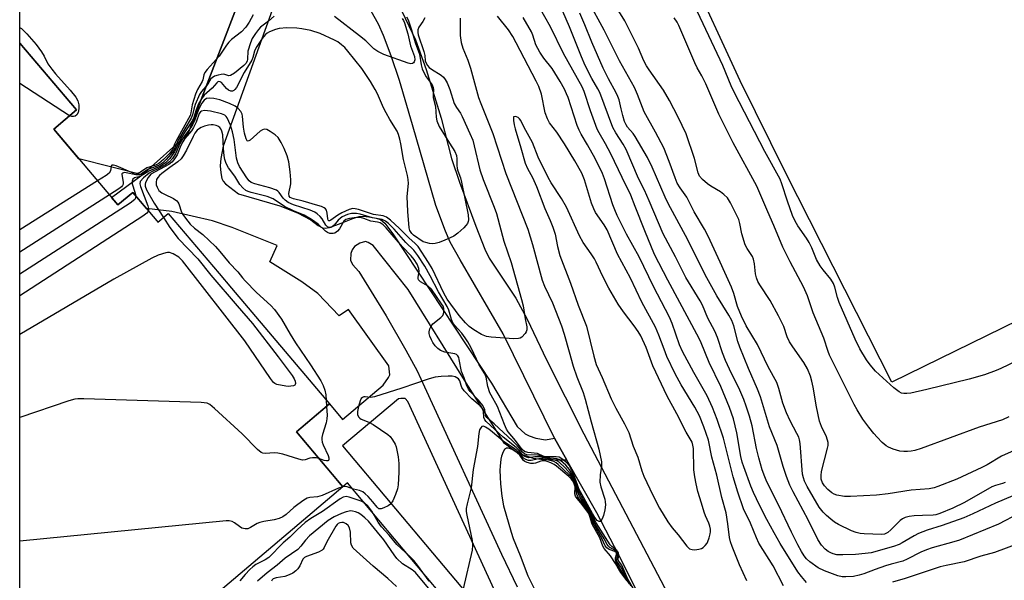
# Model space of a CAD drawing. Units: inches. Extents: x 1261763 to 1267763, y 501454 to 505454.
# Drawn here: x 1261763 to 1262048, y 501824 to 501987 of the extents above; entities that cross this region are included whole.
import ezdxf

# ---------------------------------------------------------------- set-up
doc = ezdxf.new("R2010")
doc.units = ezdxf.units.IN
doc.header["$MEASUREMENT"] = 0
for name, color, linetype in [('BLDG-Footprint', 5, 'Continuous'), ('CULTRL-Pad', 6, 'Continuous'), ('TRANS-Non Street Sidewalk', 7, 'Continuous'), ('TRANS-Parking Lot', 4, 'Continuous'), ('Undefined', 1, 'Continuous')]:
    doc.layers.add(name, color=color, linetype=linetype)

msp = doc.modelspace()

# ---------------------------------------------------------------- linework, layer by layer
at = {"layer": 'BLDG-Footprint', "elevation": 380.58}
msp.add_lwpolyline([(1261772.47, 501955.1), (1261791.08, 501933.16), (1261795.39, 501936.82), (1261802.36, 501928.59), (1261802.67, 501928.22), (1261803.21, 501928.68), (1261805.61, 501930.71), (1261820.4, 501913.27), (1261823.97, 501909.07), (1261852.41, 501875.54), (1261842.83, 501867.42), (1261856.29, 501851.56), (1261811.96, 501813.96), (1261824.99, 501798.6), (1261790.53, 501769.37), (1261793, 501766.46), (1261792.5, 501766.04), (1261786.52, 501760.97), (1261788.72, 501758.37), (1261788.34, 501758.05), (1261762.61, 501736.22), (1261762.63, 501980.01), (1261779.03, 501960.67)], close=True, dxfattribs=at)
at = {"layer": 'CULTRL-Pad'}
msp.add_polyline3d([(1262313.19, 502027.66, 0), (1262015.31, 501881.88, 0), (1261984.76, 501942.21, 0), (1261971.44, 501969.16, 0), (1261956.19, 502002.06, 0)], dxfattribs=at)
at = {"layer": 'TRANS-Non Street Sidewalk'}
for points in [[(1261944.87, 501814.53), (1261937.58, 501829.12), (1261929.82, 501844.03), (1261921.18, 501859.26), (1261917.6, 501865.63), (1261902.74, 501895.8), (1261890.24, 501917.29), (1261887.35, 501922.44), (1261885.97, 501925.59), (1261883.22, 501933.03), (1261876.45, 501956.42), (1261872.66, 501969.25), (1261870.3, 501976.34), (1261868.09, 501982.27), (1261866.57, 501985.53), (1261864.48, 501989.25)], [(1261873.39, 501989.3), (1261877.29, 501980.96), (1261880.37, 501972.38), (1261884.75, 501958.28), (1261887.76, 501946.65), (1261890.08, 501939.8), (1261894.77, 501927.02), (1261897.41, 501920.39), (1261898.66, 501917.74), (1261906.4, 501906.21), (1261909.69, 501900.1), (1261915.29, 501888.31), (1261926.07, 501866.92), (1261951.51, 501818.56)]]:
    msp.add_lwpolyline(points, dxfattribs=at)
for points in [[(1261893.9, 501809.49, 0), (1261857.6, 501852.66, 0), (1261856.29, 501851.56, 0), (1261853.25, 501855.14, 0), (1261842.83, 501867.42, 0), (1261844.21, 501868.58, 0), (1261848.67, 501872.37, 0), (1261852.41, 501875.54, 0), (1261856.19, 501871.06, 0), (1261867.96, 501881.02, 0), (1261869.53, 501883.18, 0), (1261869.86, 501884.01, 0), (1261869.59, 501886.55, 0), (1261857.87, 501902.93, 0), (1261855.22, 501901.09, 0), (1261849.01, 501907.52, 0), (1261844.37, 501910.87, 0), (1261835.06, 501916.68, 0), (1261837.2, 501921.38, 0), (1261824.21, 501926.65, 0), (1261818.5, 501928.59, 0), (1261806.68, 501931.27, 0), (1261799.36, 501932.13, 0), (1261795.38, 501936.82, 0), (1261791.08, 501933.16, 0), (1261789.23, 501935.34, 0), (1261798.1, 501941.92, 0), (1261811.38, 501953.64, 0), (1261827.39, 501995.44, 0)], [(1261836.63, 501991.99, 0), (1261821.62, 501950.23, 0), (1261820.95, 501946.66, 0), (1261820.73, 501944.47, 0), (1261820.86, 501942.45, 0), (1261821.15, 501940.87, 0), (1261821.58, 501940.04, 0), (1261822.3, 501939.25, 0), (1261826.06, 501936.35, 0), (1261838.03, 501932.93, 0), (1261843.11, 501930.9, 0), (1261846.95, 501928.82, 0), (1261849.14, 501927.18, 0), (1261850.38, 501926.52, 0), (1261851.15, 501926.44, 0), (1261852.4, 501926.65, 0), (1261855.81, 501927.89, 0), (1261859.17, 501929.28, 0), (1261860.95, 501929.81, 0), (1261862.11, 501929.89, 0), (1261863.83, 501929.75, 0), (1261865.87, 501929.35, 0), (1261867.13, 501928.92, 0), (1261868.39, 501927.85, 0), (1261870.76, 501924.78, 0), (1261899.37, 501881.55, 0), (1261906.74, 501868.98, 0), (1261909.12, 501866.84, 0), (1261910.27, 501866.28, 0), (1261912.22, 501865.61, 0), (1261915.01, 501865.13, 0), (1261917.6, 501865.63, 0), (1261921.18, 501859.26, 0), (1261918.56, 501859.27, 0), (1261914.32, 501859.37, 0), (1261911.53, 501859.71, 0), (1261908.62, 501860.66, 0), (1261906.26, 501861.77, 0), (1261903.07, 501864.1, 0), (1261891.56, 501882.39, 0), (1261875.21, 501908.71, 0), (1261865, 501921.47, 0), (1261863.59, 501922.29, 0), (1261862.81, 501922.55, 0), (1261861.17, 501922.13, 0), (1261859.61, 501921.16, 0), (1261858.97, 501920.2, 0), (1261858.54, 501919.15, 0), (1261858.47, 501917.19, 0), (1261859.1, 501915.95, 0), (1261860.89, 501913.9, 0), (1261868.82, 501901.02, 0), (1261874.56, 501891.15, 0), (1261877.8, 501885.09, 0), (1261879.95, 501880.46, 0), (1261902.24, 501832.03, 0), (1261906.82, 501822.55, 0)]]:
    msp.add_polyline3d(points, dxfattribs=at)
msp.add_polyline3d([(1261872.43, 501876.98, 0), (1261856.19, 501863.42, 0), (1261897.58, 501814.21, 0), (1261898.32, 501814.84, 0), (1261903.81, 501808.32, 0), (1261904.86, 501809.62, 0), (1261904.93, 501810.58, 0), (1261904.8, 501811.5, 0), (1261904.47, 501812.33, 0), (1261875.09, 501876.25, 0), (1261874.31, 501877.12, 0), (1261873.03, 501877.14, 0)], close=True, dxfattribs=at)
at = {"layer": 'TRANS-Parking Lot'}
msp.add_lwpolyline([(1261827.39, 501995.44), (1261811.38, 501953.64), (1261798.1, 501941.92), (1261779.77, 501946.49), (1261772.47, 501955.1), (1261779.03, 501960.67), (1261762.63, 501980.01), (1261762.63, 502018.94)], dxfattribs=at)
at = {"layer": 'Undefined'}
for p, q in [((1261777.04, 501958.98, 388), (1261762.63, 501968.37, 388)), ((1261785.19, 501940.11, 386), (1261762.63, 501926, 386)), ((1261788.6, 501936.08, 384), (1261762.63, 501919.48, 384)), ((1261851.47, 501876.63, 376), (1261851.57, 501874.82, 376))]:
    msp.add_line(p, q, dxfattribs=at)
for points, elevation in [([(1262052.56, 501862.85), (1262047.15, 501860.38), (1262042.96, 501857.92), (1262041.41, 501857.12), (1262034.15, 501853.76), (1262028.71, 501851.59), (1262027.61, 501851.22), (1262026.19, 501850.93), (1262020.92, 501850.58), (1262014.32, 501849.52), (1262010.89, 501849.08), (1262003.36, 501848.76), (1262001.65, 501848.78), (1261999.45, 501849.09), (1261998.68, 501849.39), (1261997.95, 501849.83), (1261996.8, 501850.73), (1261995.81, 501851.78), (1261995.23, 501852.73), (1261994.91, 501853.76), (1261994.85, 501854.85), (1261994.99, 501855.97), (1261996.71, 501862.7), (1261996.87, 501863.54), (1261996.88, 501864.37), (1261996.45, 501865.98), (1261994.98, 501868.96), (1261994.44, 501870.54), (1261993.5, 501874.73), (1261992.56, 501880.43), (1261992.16, 501882.17), (1261991.74, 501883.58), (1261990.87, 501885.74), (1261989.9, 501887.53), (1261986.65, 501892.09), (1261985.73, 501893.51), (1261985.04, 501895.01), (1261984.04, 501897.98), (1261982.56, 501901.03), (1261980.06, 501905.49), (1261977.13, 501910.03), (1261976.57, 501911.03), (1261976.13, 501912.1), (1261975.81, 501913.21), (1261975.6, 501916.11), (1261975.28, 501917.51), (1261974.94, 501918.27), (1261973.42, 501920.56), (1261972.9, 501921.64), (1261971.92, 501924.77), (1261971.29, 501927.83), (1261970.99, 501928.91), (1261970.17, 501930.74), (1261968.64, 501933.82), (1261967.69, 501935.21), (1261966.71, 501936.24), (1261965.74, 501936.93), (1261962.91, 501938.6), (1261961.93, 501939.26), (1261960.47, 501940.54), (1261959.65, 501941.55), (1261959.27, 501942.48), (1261958.14, 501946.65), (1261955.71, 501953.77), (1261953.44, 501958.63), (1261950.93, 501963.45), (1261949.22, 501966.4), (1261945.02, 501972.26), (1261944.28, 501973.45), (1261943.52, 501974.94), (1261941.96, 501978.54), (1261937.98, 501986.45), (1261934.01, 501992.99)], 390), ([(1261990.61, 501823.84), (1261989.13, 501825.53), (1261988.11, 501826.89), (1261983.04, 501835.16), (1261981.27, 501838.22), (1261979.18, 501842.11), (1261977.05, 501846.19), (1261975.23, 501849.91), (1261974.47, 501851.77), (1261972.43, 501857.28), (1261972, 501858.65), (1261971.64, 501860.32), (1261970.46, 501867.18), (1261969.43, 501871.22), (1261968.31, 501874.47), (1261965.76, 501880.62), (1261962.39, 501887.57), (1261960.13, 501893.23), (1261959.57, 501894.46), (1261950.49, 501911.34), (1261946.59, 501918.86), (1261943.73, 501925.66), (1261941.02, 501932.75), (1261939.69, 501936), (1261937.19, 501941.09), (1261933.96, 501947.96), (1261932.35, 501950.9), (1261930.5, 501954.06), (1261929.99, 501955.08), (1261928.05, 501960.41), (1261926.19, 501966), (1261925.64, 501967.34), (1261920.22, 501977.05), (1261916.4, 501984.75), (1261913.12, 501990.55)], 382), ([(1262052.2, 501843.77), (1262046.22, 501840.69), (1262034.99, 501836.12), (1262033.31, 501835.6), (1262027.04, 501833.9), (1262025.37, 501833.33), (1262023.74, 501832.62), (1262019.83, 501830.54), (1262018.51, 501829.96), (1262015.16, 501829.1), (1262013.53, 501828.61), (1262010.57, 501827.62), (1262007.24, 501826.33), (1262005.89, 501825.92), (1262004.23, 501825.56), (1262002.01, 501825.43), (1262000.93, 501825.5), (1261999.69, 501825.78), (1261995.87, 501827.21), (1261994, 501828.1), (1261991.56, 501829.78), (1261990.65, 501830.66), (1261989.98, 501831.53), (1261989.16, 501832.82), (1261988.1, 501834.74), (1261986.24, 501838.38), (1261982.49, 501846.33), (1261979.17, 501852.99), (1261978.51, 501854.47), (1261977.81, 501856.47), (1261976.82, 501859.93), (1261976.15, 501862.63), (1261974.85, 501869.21), (1261974.08, 501872.02), (1261973.15, 501874.86), (1261972.43, 501876.81), (1261971.29, 501879.52), (1261968.27, 501885.65), (1261967.13, 501888.14), (1261966.29, 501890.34), (1261964.79, 501894.76), (1261964.04, 501896.59), (1261962.06, 501900.4), (1261960.45, 501904.16), (1261959.86, 501905.37), (1261955.63, 501912.16), (1261952.7, 501918.1), (1261949.09, 501924.83), (1261945.07, 501934.38), (1261943.65, 501937.46), (1261941.92, 501940.84), (1261938.39, 501949.19), (1261937.54, 501950.73), (1261935.36, 501954.05), (1261934.48, 501955.6), (1261930.75, 501965.71), (1261930.18, 501966.82), (1261928.42, 501969.75), (1261926.48, 501973.58), (1261925.43, 501976.03), (1261921.97, 501984.72), (1261919.97, 501989.2)], 384), ([(1262053.62, 501888.95), (1262046.91, 501885.79), (1262045.55, 501885.23), (1262042.24, 501884), (1262037.8, 501882.68), (1262025.54, 501879.71), (1262020.86, 501878.7), (1262019.69, 501878.53), (1262018.83, 501878.53), (1262018.11, 501878.7), (1262017.47, 501879.03), (1262015.9, 501880.24), (1262010.63, 501885.08), (1262009.07, 501886.91), (1262007.97, 501888.33), (1262006.04, 501891.48), (1262004.69, 501894.31), (1262000.1, 501904.96), (1261999.63, 501906.32), (1261998.83, 501909.37), (1261998.44, 501910.45), (1261997.67, 501911.66), (1261995.42, 501914.37), (1261994.59, 501915.52), (1261993.56, 501917.42), (1261992.21, 501920.77), (1261991.43, 501922.33), (1261990.66, 501923.55), (1261988.16, 501927.09), (1261987.37, 501928.45), (1261986.61, 501930.16), (1261985.1, 501934.27), (1261983.49, 501939.31), (1261982.96, 501940.67), (1261978.53, 501948.63), (1261969.64, 501965.84), (1261968.8, 501967.65), (1261966.4, 501973.51), (1261959.02, 501989.09)], 394), ([(1261830.23, 501988.26), (1261829.1, 501986.07), (1261828.1, 501984.61), (1261826.91, 501983.31), (1261823.99, 501981.04), (1261823.22, 501980.35), (1261822.5, 501979.42), (1261820.38, 501976.22), (1261816.98, 501972.39), (1261816.31, 501971.53), (1261815.98, 501970.81), (1261815.7, 501969.45), (1261815.5, 501968.9), (1261814.1, 501966.64), (1261813.52, 501965.26), (1261812.58, 501962.16), (1261812.23, 501959.85), (1261811.97, 501959.07), (1261807.94, 501951.78), (1261807.57, 501950.99), (1261806.92, 501949.21), (1261806.14, 501948.16), (1261804.33, 501946.33), (1261802.96, 501945.18), (1261801.98, 501944.69), (1261799.45, 501943.94), (1261797.63, 501942.66), (1261796.78, 501942.27), (1261796.31, 501942.24), (1261795.51, 501942.42), (1261790.57, 501944.49), (1261789.82, 501944.71), (1261789.34, 501944.69), (1261789.24, 501944.62), (1261789.11, 501944.35), (1261788.95, 501943.04), (1261788.56, 501942.39), (1261787.69, 501941.68), (1261785.19, 501940.11)], 386), ([(1261836.38, 501987.84), (1261834.75, 501986.44), (1261832.43, 501984.62), (1261831.83, 501984), (1261830.92, 501982.83), (1261830, 501981.36), (1261829.46, 501980.12), (1261828.75, 501977.66), (1261828.61, 501975.36), (1261828.51, 501974.85), (1261828.14, 501974.13), (1261827.58, 501973.51), (1261824.84, 501971.34), (1261823.74, 501970.65), (1261823.21, 501970.58), (1261821.78, 501971.02), (1261820.98, 501970.99), (1261820.17, 501970.79), (1261819.1, 501970.42), (1261818.39, 501970.03), (1261818.05, 501969.7), (1261817.12, 501968.13), (1261815.33, 501966.06), (1261814.74, 501965.16), (1261813.5, 501962.26), (1261813.09, 501960.92), (1261812.68, 501959.25), (1261812.3, 501958.3), (1261808.67, 501952.17), (1261807.14, 501948.82), (1261806.45, 501947.87), (1261805.08, 501946.31), (1261804.12, 501945.41), (1261803.18, 501944.78), (1261802.13, 501944.27), (1261799.75, 501943.46), (1261797.97, 501942.24), (1261797.31, 501941.94), (1261796.85, 501941.85), (1261796.28, 501941.86), (1261793.42, 501942.51), (1261792.91, 501942.52), (1261792.52, 501942.4), (1261792.26, 501942.15), (1261792.22, 501941.98), (1261792.6, 501939.73), (1261792.59, 501939.22), (1261792.41, 501938.77), (1261792.07, 501938.38), (1261791.39, 501937.86), (1261788.6, 501936.08)], 384), ([(1261874.71, 501987.66), (1261875.2, 501986.74), (1261876.2, 501983.87), (1261877.22, 501980.18), (1261878.43, 501976.85), (1261878.96, 501973.71), (1261879.25, 501972.61), (1261879.72, 501971.54), (1261880.42, 501970.24), (1261882.13, 501967.97), (1261882.48, 501967.23), (1261882.57, 501966.47), (1261882.45, 501965.16), (1261882.45, 501964.33), (1261883.08, 501961.69), (1261883.26, 501958.59), (1261883.47, 501957.49), (1261884.2, 501955.91), (1261887.13, 501951.08), (1261888.7, 501948.68), (1261889.19, 501947.48), (1261889.31, 501946.52), (1261889.27, 501944.7), (1261889.37, 501943.71), (1261889.54, 501943.02), (1261890.31, 501940.99), (1261890.68, 501939.74), (1261892.6, 501930.34), (1261892.67, 501928.88), (1261892.59, 501928.33), (1261892.38, 501927.84), (1261891.89, 501927.19), (1261891.28, 501926.59), (1261889.57, 501925.04), (1261888.44, 501924.16), (1261887.41, 501923.64), (1261885.79, 501922.97), (1261884.16, 501922.33), (1261883.06, 501922), (1261882.23, 501921.94), (1261881.39, 501922.03), (1261880.29, 501922.25), (1261879.51, 501922.51), (1261876.73, 501924.41), (1261876.21, 501924.9), (1261875.71, 501925.74), (1261875.5, 501926.51), (1261875.07, 501931.31), (1261874.86, 501935.58), (1261875.26, 501939.35), (1261875.22, 501940.56), (1261874.99, 501941.72), (1261873.82, 501946.29), (1261873.11, 501950.85), (1261872.81, 501952.2), (1261872.42, 501953.53), (1261871.99, 501954.55), (1261869.89, 501957.88), (1261868.78, 501959.84), (1261868.04, 501961.34), (1261866.28, 501965.37), (1261865.62, 501966.64), (1261864.28, 501968.88), (1261861.75, 501972.66), (1261857.74, 501977.67), (1261856.79, 501978.73), (1261855.88, 501979.58), (1261854.79, 501980.37), (1261853.85, 501980.94), (1261849.71, 501982.83), (1261846.97, 501983.71), (1261844.4, 501984.19), (1261842.94, 501984.37), (1261840, 501984.46), (1261837.78, 501984.29), (1261836.79, 501984), (1261835.03, 501983.29), (1261834.29, 501982.88), (1261833.86, 501982.54), (1261832.88, 501981.35), (1261831.15, 501978.73), (1261830.69, 501977.7), (1261830.19, 501975.88), (1261829.86, 501975.13), (1261827.62, 501971.55), (1261825.4, 501967.21), (1261824.97, 501966.61), (1261824.65, 501966.33), (1261824.26, 501966.16), (1261823.83, 501966.14), (1261823.13, 501966.41), (1261822.53, 501966.92), (1261821.05, 501968.61), (1261820.68, 501968.84), (1261820.36, 501968.89), (1261820.03, 501968.79), (1261819.75, 501968.57), (1261818.39, 501966.99), (1261816.08, 501964.93), (1261815.26, 501963.91), (1261814.47, 501962.49), (1261813.71, 501960.7), (1261813.05, 501958.54), (1261812.5, 501957.31), (1261810.55, 501954.42), (1261809.53, 501952.75), (1261808.71, 501951.28), (1261807.48, 501948.56), (1261806.11, 501946.6), (1261804.86, 501945.36), (1261803.4, 501944.44), (1261802.11, 501943.8), (1261800.05, 501943), (1261798.52, 501941.98), (1261797.84, 501941.63), (1261797.14, 501941.35), (1261795.88, 501941.04), (1261795.37, 501940.67), (1261795.16, 501940.06), (1261795.21, 501939.33), (1261796.01, 501936.92), (1261796.26, 501935.78)], 382), ([(1261879.99, 501987.35), (1261879.47, 501986.3), (1261878.33, 501984.63), (1261878, 501983.89), (1261877.96, 501983.14), (1261878.08, 501982.45), (1261879.75, 501977.58), (1261879.99, 501976.48), (1261880.13, 501974.92), (1261880.37, 501974.2), (1261880.76, 501973.57), (1261881.3, 501973), (1261882, 501972.47), (1261884.76, 501970.72), (1261885.41, 501970.17), (1261885.94, 501969.53), (1261886.47, 501968.51), (1261887.25, 501966.63), (1261888.55, 501962.55), (1261889.16, 501961.39), (1261890.32, 501959.71), (1261890.86, 501958.77), (1261893.09, 501953.91), (1261893.9, 501951.9), (1261894.36, 501950.32), (1261896, 501943.3), (1261896.96, 501940.58), (1261900.12, 501932.54), (1261900.76, 501930.7), (1261902.94, 501922.68), (1261905, 501916.5), (1261908.04, 501905.75), (1261908.48, 501903.93), (1261909.09, 501900.2), (1261909.57, 501897.92), (1261909.56, 501896.96), (1261909.37, 501896.44), (1261909.08, 501895.95), (1261908.14, 501894.88), (1261907.69, 501894.59), (1261907.19, 501894.45), (1261905.8, 501894.44), (1261899.23, 501894.85), (1261897.92, 501895.11), (1261896.42, 501895.69), (1261894.22, 501896.96), (1261892.84, 501897.93), (1261891.78, 501899), (1261889.98, 501901.12), (1261886.49, 501905.86), (1261885.55, 501907.62), (1261882.14, 501914.79), (1261881.12, 501916.46), (1261878.07, 501921.1), (1261877.17, 501922.11), (1261875.44, 501923.54), (1261872.7, 501926.38), (1261870.09, 501928.78), (1261868.95, 501929.65), (1261867.92, 501929.99), (1261865.12, 501930.41), (1261860.75, 501931.9), (1261859.88, 501932.09), (1261859.15, 501932.11), (1261858.1, 501931.86), (1261856.01, 501930.91), (1261854.77, 501930.19), (1261852.8, 501928.77), (1261852.43, 501928.59), (1261852.19, 501928.57), (1261852.01, 501928.73), (1261851.88, 501929.13), (1261851.68, 501930.81), (1261851.49, 501931.63), (1261851.23, 501932.05), (1261850.83, 501932.37), (1261850.08, 501932.7), (1261848.97, 501933.05), (1261844.72, 501934.25), (1261841.95, 501934.94), (1261841.04, 501935.35), (1261840.75, 501935.74), (1261840.64, 501936.48), (1261841.16, 501939.31), (1261841.23, 501940.46), (1261841.02, 501942.8), (1261840.61, 501945.69), (1261840.11, 501947.35), (1261839.27, 501949.52), (1261838.37, 501951.26), (1261837.48, 501952.67), (1261836.69, 501953.47), (1261835.21, 501954.46), (1261834.19, 501954.98), (1261833.45, 501955.12), (1261832.98, 501954.96), (1261832.29, 501954.5), (1261829.4, 501951.94), (1261828.82, 501951.64), (1261828.53, 501951.73), (1261828.22, 501952.29), (1261827.78, 501953.94), (1261827.45, 501955.7), (1261827.18, 501958.93), (1261827.04, 501959.48), (1261826.66, 501960.22), (1261825.96, 501961.11), (1261825.06, 501961.82), (1261823.43, 501962.57), (1261820.64, 501963.57), (1261818.88, 501964), (1261817.5, 501964.1), (1261816.72, 501963.97), (1261816.05, 501963.52), (1261815.39, 501962.6), (1261814.43, 501960.77), (1261813.39, 501957.83), (1261812.82, 501956.57), (1261812.21, 501955.61), (1261810.46, 501953.29), (1261809.7, 501952.13), (1261809.05, 501950.94), (1261807.75, 501948.01), (1261806.87, 501946.61), (1261805.99, 501945.64), (1261804.86, 501944.83), (1261802.86, 501943.71), (1261800.82, 501942.8), (1261800.12, 501942.41), (1261798.45, 501940.98), (1261797.57, 501939.97), (1261797.43, 501939.29), (1261797.58, 501938.53), (1261799.71, 501932.92), (1261799.92, 501932.11), (1261799.92, 501931.47)], 380), ([(1261890.22, 501987.24), (1261890.22, 501982.23), (1261890.56, 501980.24), (1261891.05, 501978.56), (1261892.45, 501975.14), (1261893.29, 501972.79), (1261895.59, 501964.3), (1261896.21, 501962.59), (1261899.72, 501953.86), (1261903.5, 501942.25), (1261909.83, 501926.14), (1261911.24, 501921.73), (1261914.01, 501911.4), (1261914.7, 501909.66), (1261916.99, 501904.87), (1261919.66, 501898.21), (1261920.44, 501895.78), (1261921.82, 501890.62), (1261923.04, 501886.46), (1261924.11, 501883.44), (1261925.87, 501878.86), (1261926.5, 501876.92), (1261928.19, 501870.34), (1261930.42, 501862.46), (1261931.18, 501858.76), (1261931.22, 501857.53), (1261930.81, 501855.05), (1261930.77, 501852.91), (1261931.06, 501851.54), (1261932.17, 501847.98), (1261932.31, 501847.19), (1261932.35, 501846.36), (1261932.18, 501844.89), (1261931.79, 501843.23), (1261931.44, 501842.24), (1261930.98, 501841.55), (1261930.84, 501841.48), (1261930.51, 501841.49), (1261929.98, 501841.82), (1261929.32, 501842.65), (1261928.63, 501843.77), (1261924.69, 501850.98), (1261924.23, 501852.11), (1261923.22, 501855.01), (1261922.56, 501856.57), (1261921.93, 501857.59), (1261921.03, 501858.63), (1261919.74, 501859.68), (1261918.93, 501860.09), (1261918.09, 501860.22), (1261915.79, 501860.2), (1261914.95, 501860.27), (1261914.33, 501860.45), (1261912.67, 501861.19), (1261909.86, 501861.52), (1261908.91, 501861.8), (1261908.27, 501862.35), (1261906.33, 501864.95), (1261904.17, 501867.48), (1261903.72, 501868.2), (1261903.1, 501869.54), (1261901.08, 501874.84), (1261899.22, 501878.04), (1261898.86, 501878.8), (1261898.25, 501880.6), (1261897.75, 501883.25), (1261897.37, 501884.22), (1261895.79, 501886.84), (1261893.49, 501891.76), (1261892.52, 501893.5), (1261891.72, 501894.7), (1261890.71, 501896.02), (1261888.62, 501898.36), (1261888.17, 501899.02), (1261887.74, 501899.98), (1261886.99, 501902.73), (1261886.54, 501903.8), (1261883.97, 501907.98), (1261881.54, 501912.64), (1261879.99, 501915.4), (1261877.98, 501918.49), (1261876.79, 501920.07), (1261874.48, 501922.32), (1261871.16, 501926.16), (1261869.47, 501927.75), (1261868.58, 501928.47), (1261867.62, 501928.97), (1261864.82, 501929.4), (1261861.32, 501930.49), (1261860.18, 501930.66), (1261858.75, 501930.68), (1261857.63, 501930.45), (1261856.05, 501929.71), (1261854.91, 501928.78), (1261853.73, 501927.36), (1261853.2, 501926.85), (1261852.8, 501926.67), (1261852.16, 501926.68), (1261851.77, 501926.87), (1261851.29, 501927.34), (1261850.23, 501929.19), (1261849.7, 501929.86), (1261848.84, 501930.63), (1261848.12, 501931.11), (1261846.78, 501931.67), (1261841.98, 501933.19), (1261840.41, 501933.87), (1261839.5, 501934.53), (1261838.96, 501935.18), (1261837.84, 501936.79), (1261837.46, 501937.16), (1261837, 501937.45), (1261835.09, 501938.12), (1261830.79, 501939.26), (1261829.71, 501939.72), (1261829.13, 501940.19), (1261828.46, 501941), (1261826.27, 501944.3), (1261825.79, 501945.32), (1261825.45, 501946.69), (1261824.75, 501952.12), (1261824.33, 501954.35), (1261823.71, 501956.27), (1261822.73, 501958.37), (1261822.41, 501958.82), (1261822.04, 501959.15), (1261821.05, 501959.6), (1261817.88, 501960.34), (1261816.15, 501960.55), (1261815.31, 501960.36), (1261814.97, 501960.12), (1261814.67, 501959.7), (1261813.71, 501957.14), (1261813, 501955.6), (1261812.36, 501954.64), (1261810.5, 501952.37), (1261809.87, 501951.49), (1261809.34, 501950.41), (1261808.22, 501947.66), (1261807.3, 501946.21), (1261806.72, 501945.58), (1261805.82, 501944.93), (1261800.65, 501942.05), (1261799.83, 501941.11), (1261799.08, 501939.68), (1261798.95, 501939.18), (1261798.97, 501938.59), (1261799.37, 501937.55), (1261801.56, 501933.72), (1261804.24, 501929.55)], 378), ([(1261873.45, 501987.12), (1261873.83, 501986.61), (1261874.14, 501985.89), (1261875.1, 501982.68), (1261875.89, 501979.24), (1261877.04, 501976.15), (1261877.11, 501975.24), (1261876.94, 501974.64), (1261876.71, 501974.33), (1261876.4, 501974.13), (1261875.95, 501974.08), (1261875.17, 501974.24), (1261868.13, 501976.75), (1261866.36, 501977.58), (1261865.22, 501978.36), (1261862.93, 501980.7), (1261861.13, 501982.19), (1261853.87, 501987.74)], 384), ([(1261973.34, 501824.36), (1261971.17, 501828.92), (1261969.04, 501834.28), (1261968.63, 501835.6), (1261968.35, 501836.87), (1261967.85, 501840.86), (1261967.3, 501843.97), (1261966.12, 501848.49), (1261964.61, 501854.88), (1261963.24, 501860.09), (1261962.18, 501865.01), (1261960.9, 501868.93), (1261959.58, 501872.11), (1261958.3, 501874.65), (1261954.29, 501881.08), (1261952.61, 501884.29), (1261950.2, 501889.3), (1261949.37, 501891.36), (1261947.88, 501895.47), (1261946.88, 501897.79), (1261942.87, 501904.97), (1261939.58, 501911.94), (1261935.87, 501918.93), (1261932.84, 501925.98), (1261931.95, 501927.44), (1261929.52, 501931), (1261928.95, 501932.02), (1261928.33, 501933.68), (1261926.32, 501940.47), (1261925.53, 501942.42), (1261923.52, 501945.98), (1261920.47, 501950.86), (1261918.24, 501954.22), (1261916.19, 501957), (1261915.53, 501958.13), (1261914.94, 501959.89), (1261913.86, 501965.29), (1261913.07, 501967.45), (1261912.33, 501969.04), (1261906.52, 501980.16), (1261905.5, 501981.94), (1261904.23, 501983.92), (1261901.05, 501987.89)], 378), ([(1261983.94, 501822.84), (1261980.95, 501828.62), (1261976.81, 501835.22), (1261976.09, 501836.75), (1261974.38, 501840.98), (1261972.33, 501845.15), (1261970.68, 501849.97), (1261969.39, 501854.43), (1261966.61, 501865.6), (1261964.78, 501871.04), (1261963.42, 501874.55), (1261961.81, 501877.88), (1261957.95, 501884.68), (1261954.69, 501890.7), (1261953.87, 501892.63), (1261951.71, 501898.87), (1261950.96, 501900.67), (1261946.32, 501909.56), (1261942.16, 501918.1), (1261938.48, 501924.71), (1261935.74, 501930.16), (1261935.05, 501931.72), (1261934.49, 501933.25), (1261932.12, 501940.69), (1261931.53, 501942.31), (1261929.38, 501946.59), (1261927.15, 501950.59), (1261925.32, 501953.64), (1261924.71, 501954.84), (1261924.21, 501956.16), (1261921.53, 501964.31), (1261921.12, 501965.38), (1261920.5, 501966.66), (1261919.27, 501968.91), (1261916.91, 501972.64), (1261914.48, 501975.65), (1261913.3, 501977.41), (1261912.23, 501979.52), (1261911.33, 501982.32), (1261910.93, 501983.27), (1261908.49, 501987.46)], 380), ([(1262050.44, 501848.93), (1262045.43, 501846.84), (1262038.86, 501843.75), (1262036.2, 501842.59), (1262029.94, 501840.37), (1262025.6, 501838.98), (1262023.11, 501838.05), (1262021.79, 501837.36), (1262018.37, 501835.27), (1262017.48, 501834.81), (1262015.82, 501834.26), (1262009.32, 501832.45), (1262007.66, 501832.19), (1262004.82, 501831.97), (1262001.13, 501831.81), (1261999.46, 501831.88), (1261998.4, 501832.13), (1261997.65, 501832.41), (1261996.93, 501832.81), (1261996.04, 501833.47), (1261994.96, 501834.66), (1261993.91, 501836.32), (1261991.1, 501841.94), (1261986.72, 501850.09), (1261985.82, 501852), (1261984.82, 501854.57), (1261983.82, 501857.44), (1261982.17, 501863.53), (1261979.95, 501868.95), (1261977.3, 501877.64), (1261976.44, 501879.82), (1261973.79, 501885.81), (1261971.29, 501891.98), (1261970.76, 501893.67), (1261969.57, 501898.13), (1261968.98, 501899.7), (1261968.13, 501901.27), (1261964.69, 501906.82), (1261961.22, 501912.97), (1261956.22, 501923.04), (1261950.5, 501933.62), (1261949.66, 501935.41), (1261945.87, 501944.15), (1261944.54, 501946.91), (1261941.01, 501953), (1261940.35, 501953.89), (1261938.76, 501955.7), (1261938.34, 501956.36), (1261937.92, 501957.37), (1261937.41, 501959.03), (1261936.87, 501961.01), (1261936.33, 501963.6), (1261935.99, 501964.62), (1261935.5, 501965.62), (1261933.21, 501969.7), (1261931.68, 501972.75), (1261928.44, 501980.31), (1261926.41, 501985.37), (1261924.91, 501988.76)], 386), ([(1262049.31, 501871.81), (1262047.44, 501870.98), (1262040.64, 501868.79), (1262023.9, 501862.68), (1262022, 501862.09), (1262020.94, 501861.87), (1262019.9, 501861.77), (1262018.79, 501861.77), (1262017.65, 501861.89), (1262015.74, 501862.47), (1262014.41, 501863.02), (1262013.67, 501863.43), (1262012.57, 501864.39), (1262011.13, 501865.89), (1262010.13, 501866.99), (1262008.67, 501868.8), (1262006.98, 501871.16), (1262005.3, 501873.85), (1262004.44, 501875.4), (1261997.34, 501889.7), (1261996.92, 501890.76), (1261995.63, 501894.63), (1261992.53, 501901.88), (1261990.87, 501906.81), (1261989.75, 501909.44), (1261985.88, 501916.7), (1261983.8, 501920.92), (1261981.15, 501927.25), (1261979.4, 501931.15), (1261976.2, 501938.63), (1261969.42, 501951.13), (1261965.2, 501959.47), (1261961.46, 501968.28), (1261960.31, 501970.59), (1261958.94, 501972.88), (1261958.22, 501974.31), (1261953.64, 501985.12), (1261953.11, 501986.12), (1261952.31, 501987.34)], 392), ([(1261940.35, 501822.23), (1261938.86, 501824.8), (1261937.07, 501828.83), (1261936.14, 501830.08), (1261936.06, 501830.61), (1261936.29, 501831.86), (1261936.15, 501832.45), (1261935.63, 501833.07), (1261934.23, 501834.22), (1261933.71, 501834.76), (1261929.72, 501841.08), (1261927.89, 501844.52), (1261925.77, 501848.08), (1261925.07, 501849.37), (1261924.48, 501850.71), (1261923.54, 501853.52), (1261922.78, 501855.15), (1261921.92, 501856.55), (1261920.88, 501857.82), (1261919.35, 501859.16), (1261918.86, 501859.46), (1261918.24, 501859.68), (1261915.27, 501859.94), (1261914.48, 501860.15), (1261913.2, 501860.63), (1261912.65, 501860.74), (1261909.57, 501860.84), (1261908.87, 501861.08), (1261908.3, 501861.57), (1261906.83, 501863.4), (1261905.4, 501864.88), (1261900.11, 501869.75), (1261898.23, 501871.31), (1261897.82, 501871.74), (1261897.63, 501872.24), (1261897.37, 501873.81), (1261896.81, 501875.1), (1261895.62, 501876.64), (1261893.13, 501879.14), (1261892.67, 501879.81), (1261892.17, 501880.77), (1261891.41, 501883.06), (1261890.63, 501884.91), (1261890.01, 501888.44), (1261889.86, 501888.98), (1261889.63, 501889.46), (1261889.22, 501889.84), (1261888.74, 501890.05), (1261885.83, 501890.54), (1261884.6, 501891), (1261883.76, 501891.63), (1261883.01, 501892.4), (1261882.32, 501893.34), (1261881.91, 501894.09), (1261881.49, 501895.15), (1261881.28, 501895.94), (1261881.24, 501896.47), (1261881.44, 501897.27), (1261881.84, 501898.03), (1261882.37, 501898.72), (1261884.62, 501900.57), (1261885.19, 501901.17), (1261885.44, 501901.63), (1261885.56, 501902.13), (1261885.53, 501903.19), (1261885.3, 501903.84), (1261884.88, 501904.57), (1261881.91, 501908.79), (1261880.96, 501909.62), (1261878.73, 501910.93), (1261878.22, 501911.47), (1261878.1, 501911.85), (1261878.08, 501912.27), (1261878.39, 501913.92), (1261878.3, 501914.72), (1261877.81, 501916.04), (1261876.96, 501917.37), (1261876.05, 501918.45), (1261873.56, 501921.05), (1261868.83, 501926.59), (1261867.99, 501927.39), (1261867.04, 501927.98), (1261866.34, 501928.16), (1261864.38, 501928.43), (1261862.32, 501929.29), (1261861.39, 501929.54), (1261860.24, 501929.53), (1261858.22, 501929.24), (1261857.15, 501928.92), (1261856.53, 501928.46), (1261855.26, 501926.28), (1261854.73, 501925.61), (1261854.34, 501925.25), (1261853.91, 501925), (1261853.46, 501924.89), (1261852.53, 501924.92), (1261851.86, 501925.16), (1261851.23, 501925.57), (1261849.13, 501927.65), (1261847.17, 501929), (1261845.1, 501930.17), (1261841.93, 501931.51), (1261839.34, 501932.75), (1261836.06, 501934.96), (1261834.33, 501935.64), (1261829.69, 501936.77), (1261828.85, 501937.04), (1261828.1, 501937.4), (1261827.25, 501938.08), (1261826.39, 501939.14), (1261824.92, 501941.48), (1261823.17, 501943.89), (1261822.49, 501945.19), (1261822.1, 501946.29), (1261821.83, 501947.43), (1261821.64, 501949.51), (1261821.45, 501953.49), (1261821.24, 501954.54), (1261820.93, 501955.24), (1261820.64, 501955.61), (1261820.08, 501956.03), (1261819.55, 501956.22), (1261818.7, 501956.37), (1261818.11, 501956.38), (1261817.29, 501956.27), (1261816.21, 501955.99), (1261815.17, 501955.61), (1261814.71, 501955.35), (1261814.09, 501954.85), (1261813.41, 501953.99), (1261812.84, 501952.96), (1261810.94, 501949), (1261809.97, 501947.38), (1261809.37, 501946.52), (1261808.47, 501945.69), (1261806.11, 501944.03), (1261803.81, 501942.29), (1261803.15, 501941.73), (1261802.6, 501941.11), (1261802.29, 501940.5), (1261802.15, 501939.8), (1261802.2, 501939.03), (1261802.41, 501938.29), (1261802.97, 501937.4), (1261803.77, 501936.68), (1261804.54, 501936.25), (1261807.23, 501935), (1261808.14, 501934.35), (1261808.48, 501933.93), (1261808.73, 501933.46), (1261809.54, 501931.11), (1261809.89, 501930.39), (1261810.64, 501929.34), (1261812.04, 501927.64), (1261813.28, 501926.46), (1261815.66, 501924.59), (1261819.35, 501921.12), (1261820.66, 501919.65), (1261823.32, 501916.39), (1261825.83, 501913.83), (1261827.16, 501912.11), (1261827.92, 501911.24), (1261831.22, 501907.78), (1261835.37, 501904.02), (1261836.44, 501902.87), (1261838.48, 501900.09), (1261841.01, 501895.73), (1261842.56, 501893.24), (1261846.92, 501886.88), (1261849.84, 501882.19), (1261850.52, 501880.89), (1261851.06, 501879.55), (1261851.34, 501878.17), (1261851.47, 501876.63)], 376), ([(1261796.26, 501935.78), (1261796.21, 501935.17), (1261795.95, 501934.75), (1261794.59, 501933.72), (1261762.63, 501913.12)], 382), ([(1261799.92, 501931.47), (1261799.79, 501931.16), (1261799.45, 501930.77), (1261798.28, 501929.93), (1261762.63, 501906.84)], 380), ([(1261804.24, 501929.55), (1261806.14, 501926.67), (1261808.49, 501923.47), (1261814.26, 501917.61), (1261818.01, 501912.86), (1261825.59, 501903.96), (1261830.09, 501898.85), (1261837.56, 501889.21), (1261841.54, 501883.81), (1261842.16, 501882.83), (1261842.47, 501882.11), (1261842.54, 501881.48), (1261842.43, 501881.14), (1261842.3, 501881), (1261841.92, 501880.81), (1261841.18, 501880.66), (1261840.48, 501880.61), (1261839.71, 501880.68), (1261837.11, 501881.21), (1261836.57, 501881.44), (1261836.14, 501881.79), (1261835.25, 501882.93), (1261827.88, 501893.86), (1261809.81, 501916.98), (1261808.77, 501918.02), (1261807.05, 501919.02), (1261806.02, 501919.4), (1261805.49, 501919.43), (1261804.95, 501919.35), (1261802.77, 501918.62), (1261800.89, 501917.8), (1261789.91, 501911.72), (1261762.63, 501895.67)], 378), ([(1261939.81, 501822.83), (1261938.4, 501825.21), (1261936.98, 501828.03), (1261935.8, 501829.8), (1261935.67, 501830.16), (1261935.64, 501830.59), (1261935.96, 501832.02), (1261935.88, 501832.46), (1261935.68, 501832.74), (1261935.34, 501833.02), (1261933.67, 501833.97), (1261933.16, 501834.45), (1261932.86, 501834.86), (1261931.96, 501836.52), (1261929.41, 501840.72), (1261927.72, 501844.34), (1261924.92, 501848.68), (1261924.3, 501850.14), (1261923.69, 501852.54), (1261922.98, 501854.13), (1261922.13, 501855.4), (1261920.65, 501857.08), (1261918.91, 501858.68), (1261918.28, 501859.07), (1261917.69, 501859.29), (1261915.69, 501859.62), (1261913.21, 501860.2), (1261911.91, 501860.2), (1261910.2, 501859.97), (1261909.49, 501860.08), (1261908.85, 501860.37), (1261908.34, 501860.84), (1261907.29, 501862.15), (1261906.46, 501862.97), (1261902.72, 501865.96), (1261897.78, 501870.49), (1261897.44, 501870.94), (1261897.15, 501871.6), (1261897, 501873.4), (1261896.7, 501874.24), (1261896.06, 501874.96), (1261893.64, 501877.02), (1261891.44, 501879.35), (1261890.79, 501880.28), (1261890.55, 501880.87), (1261890.19, 501882.23), (1261889.74, 501882.81), (1261888.82, 501883.36), (1261887.99, 501883.55), (1261886.82, 501883.61), (1261884.73, 501883.53), (1261883.01, 501883.28), (1261881.3, 501882.84), (1261873.35, 501880.14), (1261865.42, 501877.57), (1261864.3, 501877.38), (1261862.72, 501877.6), (1261862.31, 501877.56), (1261861.93, 501877.39), (1261861.61, 501877.12), (1261861.24, 501876.43), (1261860.8, 501874.76), (1261860.54, 501873.33), (1261860.52, 501872.52), (1261860.8, 501871.83), (1261861.14, 501871.45), (1261861.56, 501871.16), (1261863.84, 501870.24), (1261865.09, 501869.59), (1261869.27, 501866.67), (1261869.94, 501866.08), (1261870.68, 501865.18), (1261871.44, 501863.93), (1261871.74, 501863.12), (1261872.31, 501860.23), (1261872.48, 501858.28), (1261872.51, 501855.76), (1261872.28, 501852.07), (1261872.08, 501850.96), (1261871.5, 501849.32), (1261870.7, 501847.46), (1261870.1, 501846.54), (1261869.44, 501846.05), (1261868.16, 501845.44), (1261867.4, 501845.2), (1261866.72, 501845.21), (1261866.16, 501845.65), (1261864.97, 501847.18), (1261863.58, 501848.71), (1261862.75, 501849.54), (1261862.08, 501850.07), (1261861.08, 501850.52), (1261859.33, 501850.88), (1261857.56, 501851.51), (1261856.85, 501851.62), (1261856.29, 501851.56)], 374), ([(1261849.32, 501859.77), (1261848.53, 501859.94), (1261847.46, 501859.96), (1261846.72, 501859.81), (1261845.38, 501859.34), (1261844.59, 501859.3), (1261843.46, 501859.53), (1261838.89, 501860.95), (1261837.45, 501861.32), (1261836.31, 501861.41), (1261833.83, 501861.22), (1261833.1, 501861.3), (1261832.63, 501861.48), (1261831.55, 501862.35), (1261827.07, 501866.93), (1261819.1, 501874.23), (1261817.74, 501875.36), (1261816.97, 501875.72), (1261815.24, 501875.92), (1261781.23, 501877.05), (1261779.45, 501877.06), (1261778.58, 501876.96), (1261776.87, 501876.46), (1261762.63, 501871.65)], 376), ([(1261851.57, 501874.82), (1261851.67, 501872.31), (1261851.62, 501871.26), (1261851.38, 501870.11), (1261850.35, 501866.69), (1261850.19, 501865.82), (1261850.18, 501865.27), (1261850.31, 501864.47), (1261850.55, 501863.69), (1261851.97, 501860.62), (1261852.17, 501859.89), (1261852.19, 501859.48), (1261852.08, 501859.18), (1261851.94, 501859.09), (1261851.54, 501859.05), (1261850.83, 501859.2), (1261849.32, 501859.77)], 376), ([(1261939.29, 501823.47), (1261937.85, 501825.69), (1261935.51, 501829.6), (1261935.24, 501830.49), (1261935.29, 501830.93), (1261935.59, 501831.98), (1261935.54, 501832.42), (1261935.11, 501832.76), (1261933.44, 501833.41), (1261932.81, 501833.89), (1261932.3, 501834.48), (1261931.3, 501836.61), (1261928.83, 501840.98), (1261928.03, 501843.21), (1261927.69, 501843.95), (1261926.08, 501846.33), (1261924.86, 501847.9), (1261924.39, 501848.63), (1261923.97, 501849.72), (1261923.79, 501851.41), (1261923.65, 501852.04), (1261922.94, 501853.64), (1261922.43, 501854.4), (1261921.87, 501855.03), (1261918.7, 501858.03), (1261918.12, 501858.5), (1261917.45, 501858.88), (1261915.9, 501859.29), (1261914.23, 501859.61), (1261913.06, 501859.63), (1261910.85, 501859.12), (1261910.05, 501859.18), (1261909.29, 501859.42), (1261908.63, 501859.87), (1261907.51, 501861.28), (1261906.73, 501862.02), (1261905.33, 501863.05), (1261902.68, 501864.8), (1261899.63, 501867.4), (1261898.54, 501868.24), (1261897.64, 501868.82), (1261897, 501869.07), (1261896.52, 501868.96), (1261896.24, 501868.66), (1261895.9, 501868), (1261895.65, 501866.94), (1261895.33, 501863.23), (1261894.06, 501856.54), (1261893.48, 501851.25), (1261892.28, 501846.63), (1261892.02, 501845.23), (1261892.01, 501844.42), (1261892.16, 501843.33), (1261893.75, 501836), (1261893.85, 501834.58), (1261893.77, 501833.16), (1261891.11, 501822.04)], 372), ([(1261938.62, 501824.33), (1261936.49, 501827.11), (1261935.26, 501829.33), (1261933.86, 501831.58), (1261932.01, 501833.69), (1261931.58, 501834.35), (1261930.73, 501836.72), (1261928.5, 501840.77), (1261927.88, 501842.99), (1261927.52, 501843.85), (1261925.62, 501846.45), (1261924.12, 501848.11), (1261923.71, 501848.79), (1261923.52, 501849.53), (1261923.54, 501851.58), (1261923.29, 501852.37), (1261922.77, 501853.38), (1261922.39, 501853.9), (1261921.8, 501854.51), (1261918.14, 501857.56), (1261917.49, 501858), (1261916.51, 501858.49), (1261915.45, 501858.87), (1261914.7, 501859.03), (1261914.06, 501859.05), (1261913.64, 501858.98), (1261912.05, 501858.4), (1261911.51, 501858.27), (1261910.74, 501858.29), (1261909.72, 501858.55), (1261909.02, 501858.87), (1261908.63, 501859.2), (1261907.55, 501860.68), (1261906.77, 501861.39), (1261905.29, 501862.32), (1261904.28, 501862.72), (1261903.65, 501862.7), (1261903.1, 501862.34), (1261902.68, 501861.71), (1261902.21, 501860.43), (1261902.04, 501859.58), (1261901.83, 501857.54), (1261901.79, 501856.38), (1261901.85, 501854.38), (1261901.99, 501852.37), (1261902.37, 501848.84), (1261902.85, 501846.01), (1261905.04, 501838.41), (1261905.66, 501836.53), (1261907.63, 501831.65), (1261909.86, 501825.77), (1261912.48, 501820.56)], 370), ([(1261856.29, 501851.56), (1261855.02, 501851.11), (1261850.23, 501848.98), (1261848.87, 501848.66), (1261846.69, 501848.45), (1261845.94, 501848.26), (1261844.94, 501847.69), (1261843.24, 501846.45), (1261842.07, 501845.52), (1261839.82, 501843.53), (1261838.86, 501842.87), (1261837.79, 501842.41), (1261836.4, 501841.98), (1261833.32, 501841.48), (1261832.23, 501841.24), (1261831.45, 501840.91), (1261829.49, 501839.71), (1261828.73, 501839.41), (1261828, 501839.36), (1261827.03, 501839.58), (1261826.29, 501840.01), (1261824.88, 501841.08), (1261824.15, 501841.53), (1261823.34, 501841.73), (1261822.48, 501841.73), (1261762.62, 501835.83)], 374), ([(1261881.26, 501824.2), (1261877.9, 501828.81), (1261876.81, 501830.19), (1261875.67, 501831.37), (1261871.9, 501834.82), (1261869.69, 501837.54), (1261867.42, 501839.96), (1261866.49, 501841.26), (1261864.64, 501844.48), (1261863.42, 501846.11), (1261862.58, 501846.86), (1261861.61, 501847.41), (1261858.05, 501848.58), (1261857.19, 501848.75), (1261856.37, 501848.55), (1261855.44, 501848.04), (1261850.35, 501844.43), (1261847.02, 501842.37), (1261845.38, 501841.22), (1261842.99, 501839.05), (1261840.88, 501836.98), (1261838.95, 501835.3), (1261834.82, 501831.1), (1261833.79, 501830.39), (1261831.05, 501829.01), (1261830.18, 501828.38), (1261829.34, 501827.61), (1261827.97, 501826.18), (1261826.44, 501824.31)], 372), ([(1261881.06, 501822.21), (1261877.35, 501826.69), (1261876.35, 501827.5), (1261873.51, 501829.26), (1261871.93, 501830.78), (1261871.09, 501831.87), (1261868.13, 501836.16), (1261866.32, 501838.44), (1261863.66, 501841.58), (1261862.61, 501842.6), (1261861.48, 501843.53), (1261860.72, 501843.97), (1261859.9, 501844.31), (1261859.05, 501844.52), (1261858.53, 501844.54), (1261857.22, 501844.33), (1261855.86, 501843.8), (1261853.72, 501842.81), (1261851.97, 501841.75), (1261846.56, 501837.3), (1261845.46, 501836.1), (1261844.13, 501834.33), (1261843.23, 501833.43), (1261839.52, 501830.89), (1261837.25, 501828.88), (1261834.36, 501826.63), (1261831.56, 501824.21)], 370), ([(1261871.82, 501822.65), (1261869.28, 501824.97), (1261865.01, 501828.6), (1261859.28, 501833.82), (1261858.78, 501834.62), (1261858.61, 501835.31), (1261858.49, 501838.41), (1261858.17, 501839.67), (1261857.78, 501840.32), (1261857.18, 501840.84), (1261856.47, 501841.18), (1261855.96, 501841.24), (1261855.43, 501841.15), (1261854.93, 501840.92), (1261854.58, 501840.63), (1261854.22, 501840.19), (1261851.66, 501835.56), (1261850.87, 501833.94), (1261850.6, 501833.52), (1261850.24, 501833.16), (1261849.25, 501832.64), (1261845.71, 501831.38), (1261845.14, 501831.1), (1261844.66, 501830.57), (1261843.75, 501828.68), (1261843.18, 501827.79), (1261842.64, 501827.2), (1261841.77, 501826.56), (1261840.75, 501826.07), (1261839.43, 501825.58), (1261836.93, 501825.17), (1261836.09, 501824.87), (1261835.81, 501824.61), (1261835.57, 501824.17)], 368), ([(1262051.91, 501834.99), (1262045.08, 501832.54), (1262041.11, 501831.47), (1262036.36, 501829.79), (1262031.06, 501828.77), (1262029.38, 501828.37), (1262019.25, 501824.94), (1262015.51, 501823.97)], 382)]:
    msp.add_lwpolyline(points, dxfattribs=dict(at, elevation=elevation))
at = {"layer": 'Undefined', "elevation": 376}
msp.add_lwpolyline([(1261906.32, 501958.76), (1261905.72, 501958.66), (1261905.71, 501957.65), (1261905.87, 501956.37), (1261906.18, 501955.18), (1261907.88, 501949.76), (1261909.11, 501945.28), (1261909.76, 501943.69), (1261911.19, 501941.11), (1261912.42, 501938.5), (1261914.75, 501932.13), (1261916.38, 501928.63), (1261917.12, 501926.7), (1261917.75, 501924.74), (1261918.45, 501921.11), (1261919.19, 501918.56), (1261922.22, 501910.51), (1261924.5, 501904.13), (1261926.91, 501898.07), (1261928.99, 501889.41), (1261929.71, 501886.93), (1261931.42, 501883.18), (1261934.05, 501876.99), (1261935.4, 501874.33), (1261937.92, 501869.77), (1261939.11, 501867.27), (1261940.41, 501863.34), (1261941.72, 501860.08), (1261942.91, 501856.13), (1261943.49, 501854.61), (1261946.06, 501849.13), (1261948.05, 501845.39), (1261950.44, 501841.39), (1261951.69, 501839.64), (1261953.39, 501837.61), (1261955.93, 501834.36), (1261956.73, 501833.6), (1261957.46, 501833.34), (1261958.29, 501833.31), (1261959.42, 501833.45), (1261960.21, 501833.7), (1261960.68, 501833.99), (1261961.29, 501834.57), (1261961.81, 501835.24), (1261962.06, 501835.74), (1261962.44, 501836.81), (1261962.71, 501837.91), (1261962.78, 501838.47), (1261962.76, 501839.32), (1261962.62, 501840.16), (1261962.37, 501840.98), (1261961.39, 501843.09), (1261960.98, 501844.2), (1261960.24, 501846.8), (1261959.14, 501850.15), (1261958.62, 501852.42), (1261958.24, 501854.42), (1261957.99, 501856.45), (1261957.87, 501862.59), (1261957.71, 501863.64), (1261957.46, 501864.43), (1261955.75, 501867.4), (1261953.03, 501872.67), (1261950.25, 501877.8), (1261946.09, 501886.61), (1261944.18, 501891.9), (1261942.63, 501895.31), (1261941.88, 501896.55), (1261940.71, 501898.21), (1261937.62, 501902.2), (1261936.09, 501904.4), (1261933.32, 501909.06), (1261931.6, 501912.43), (1261929.71, 501916.59), (1261929.19, 501917.59), (1261928.27, 501919.05), (1261925.92, 501922.32), (1261924.82, 501924.22), (1261921.07, 501932.53), (1261919.66, 501935), (1261916.67, 501939.61), (1261915.79, 501941.12), (1261912.82, 501947.05), (1261911.21, 501951.21), (1261908.77, 501955.64), (1261907.81, 501957.63), (1261907.49, 501958.1), (1261907.06, 501958.5), (1261906.57, 501958.73)], close=True, dxfattribs=at)
at = {"layer": 'Undefined'}
for points in [[(1262048.21, 501852.83, 388), (1262047.45, 501852.51, 388), (1262045.39, 501851.92, 388), (1262044.31, 501851.49, 388), (1262036.42, 501847, 388), (1262033.05, 501845.4, 388), (1262029.27, 501843.84, 388), (1262028.15, 501843.47, 388), (1262027.3, 501843.29, 388), (1262024.2, 501843.27, 388), (1262021.83, 501843.14, 388), (1262020.39, 501842.96, 388), (1262019.18, 501842.64, 388), (1262018.45, 501842.28, 388), (1262017.78, 501841.79, 388), (1262015.02, 501839.05, 388), (1262014.2, 501838.33, 388), (1262013.24, 501837.85, 388), (1262012.41, 501837.7, 388), (1262007.35, 501837.89, 388), (1262006.17, 501838.03, 388), (1262005.04, 501838.29, 388), (1262003.7, 501838.83, 388), (1261999.88, 501840.65, 388), (1261998.78, 501841.32, 388), (1261997.67, 501842.17, 388), (1261996.39, 501843.26, 388), (1261995.42, 501844.22, 388), (1261994.28, 501845.61, 388), (1261990.83, 501851.62, 388), (1261990.03, 501853.21, 388), (1261989.72, 501854.13, 388), (1261989.51, 501855.23, 388), (1261988.76, 501864.05, 388), (1261988.58, 501865.18, 388), (1261988.36, 501865.91, 388), (1261987.86, 501866.97, 388), (1261985.88, 501870.61, 388), (1261984.8, 501872.95, 388), (1261983.79, 501875.75, 388), (1261982.6, 501880.04, 388), (1261982, 501881.71, 388), (1261979.52, 501886.28, 388), (1261976.4, 501892.79, 388), (1261973.19, 501898.21, 388), (1261971.8, 501900.94, 388), (1261970.67, 501903.77, 388), (1261969.59, 501907.49, 388), (1261968.87, 501909.38, 388), (1261966.93, 501913.58, 388), (1261965.62, 501916.6, 388), (1261962.1, 501924.13, 388), (1261961.04, 501926.2, 388), (1261958.11, 501931.14, 388), (1261955.98, 501935.38, 388), (1261953.99, 501938.14, 388), (1261953.19, 501939.52, 388), (1261952.54, 501941.02, 388), (1261950.86, 501945.73, 388), (1261949.26, 501949.67, 388), (1261946.91, 501954.23, 388), (1261943.57, 501960.14, 388), (1261941.63, 501965.17, 388), (1261940.76, 501967.19, 388), (1261936.42, 501974.91, 388), (1261931.97, 501983.76, 388), (1261927.45, 501992.1, 388)], [(1261762.63, 501984.48, 388), (1261762.73, 501984.46, 388), (1261763.15, 501984.25, 388), (1261763.75, 501983.74, 388), (1261764.71, 501982.7, 388), (1261767.35, 501979.62, 388), (1261768.95, 501977.47, 388), (1261769.75, 501976.22, 388), (1261770.81, 501974.07, 388), (1261771.89, 501972.47, 388), (1261773.03, 501971.12, 388), (1261777.24, 501966.45, 388), (1261778.89, 501964.34, 388), (1261779.42, 501963.32, 388), (1261779.73, 501962.21, 388), (1261779.75, 501961.03, 388), (1261779.52, 501959.97, 388), (1261779.2, 501959.29, 388), (1261778.7, 501958.85, 388), (1261778.25, 501958.74, 388), (1261777.76, 501958.75, 388), (1261777.04, 501958.98, 388)]]:
    msp.add_polyline3d(points, dxfattribs=at)

doc.saveas('drawing.dxf')
